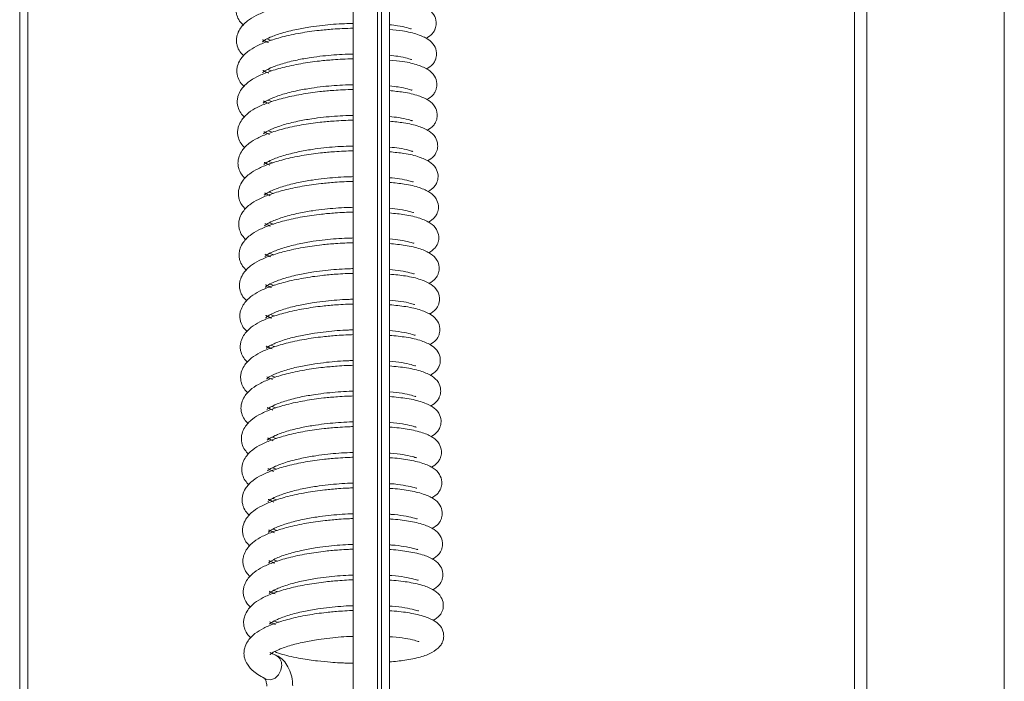
# Model space of a CAD drawing. Units: millimetres. Extents: x -23272465 to 44913, y -22484634 to 188.
# Drawn here: x -23270269 to -23270208, y -22482209 to -22482168 of the extents above; entities that cross this region are included whole.
import ezdxf

# ---------------------------------------------------------------- set-up
doc = ezdxf.new("R2010")
doc.units = ezdxf.units.MM
doc.layers.get('0').update_dxf_attribs({"lineweight": 20})

msp = doc.modelspace()

# ---------------------------------------------------------------- linework, layer by layer
at = {"linetype": 'Continuous'}
for p, q in [((-23270268.564, -22482481.954), (-23270268.564, -22482041.008)), ((-23270268.064, -22482041.362), (-23270268.064, -22482481.341)), ((-23270216.237, -22482051.183), (-23270216.237, -22482395.535)), ((-23270207.737, -22482395.535), (-23270207.737, -22482051.183)), ((-23270216.987, -22482392.734), (-23270216.987, -22482051.377)), ((-23270247.964, -22482264.561), (-23270247.964, -22482165.3)), ((-23270246.464, -22482264.561), (-23270246.464, -22482165.3)), ((-23270246.214, -22482236.376), (-23270246.214, -22482166.857)), ((-23270245.714, -22482166.661), (-23270245.714, -22482236.086)), ((-23270253.276, -22482169.628), (-23270253.026, -22482169.715)), ((-23270253.252, -22482171.521), (-23270253.003, -22482171.608)), ((-23270253.229, -22482173.414), (-23270252.98, -22482173.501)), ((-23270253.206, -22482175.307), (-23270252.957, -22482175.394)), ((-23270253.183, -22482177.2), (-23270252.933, -22482177.286)), ((-23270253.159, -22482179.093), (-23270252.91, -22482179.179)), ((-23270253.136, -22482180.986), (-23270252.887, -22482181.072)), ((-23270253.113, -22482182.879), (-23270252.864, -22482182.965)), ((-23270253.09, -22482184.772), (-23270252.841, -22482184.858)), ((-23270253.066, -22482186.665), (-23270252.817, -22482186.751)), ((-23270253.043, -22482188.558), (-23270252.794, -22482188.644)), ((-23270253.02, -22482190.451), (-23270252.771, -22482190.537)), ((-23270252.997, -22482192.344), (-23270252.748, -22482192.43)), ((-23270252.973, -22482194.237), (-23270252.724, -22482194.323)), ((-23270252.95, -22482196.13), (-23270252.701, -22482196.216)), ((-23270252.927, -22482198.023), (-23270252.678, -22482198.109)), ((-23270252.904, -22482199.916), (-23270252.655, -22482200.002)), ((-23270252.88, -22482201.809), (-23270252.631, -22482201.895)), ((-23270252.857, -22482203.702), (-23270252.608, -22482203.788)), ((-23270252.834, -22482205.595), (-23270252.585, -22482205.681))]:
    msp.add_line(p, q, dxfattribs=at)
at = {"linetype": 'Continuous', "flags": 128}
msp.add_lwpolyline([(-23270252.378, -22482208.334), (-23270252.425, -22482208.639), (-23270252.568, -22482208.916), (-23270252.784, -22482209.12), (-23270253.041, -22482209.222), (-23270253.299, -22482209.205), (-23270253.358, -22482209.183)], dxfattribs=at)
at = {"linetype": 'Continuous'}
msp.add_arc((-23270253.045, -22482208.302), 0.668, 357.30134, 62.69, dxfattribs=at)
for points, knots in [([(-23270249.922, -22482165.295), (-23270249.985, -22482165.301), (-23270250.449, -22482165.342), (-23270251.304, -22482165.474), (-23270252.384, -22482165.702), (-23270253.289, -22482165.979), (-23270253.983, -22482166.274), (-23270254.555, -22482166.612), (-23270254.976, -22482167.055), (-23270255.152, -22482167.461), (-23270255.198, -22482167.728), (-23270255.195, -22482167.961), (-23270255.143, -22482168.204), (-23270255.025, -22482168.497), (-23270254.83, -22482168.698), (-23270254.745, -22482168.787)], [0, 0, 0, 0, 0.018343, 0.134859, 0.257229, 0.369961, 0.471311, 0.566566, 0.67452, 0.744826, 0.791132, 0.82366, 0.871672, 0.943664, 1, 1, 1, 1]), ([(-23270248.995, -22482167.114), (-23270249.075, -22482167.118), (-23270249.441, -22482167.139), (-23270250.208, -22482167.212), (-23270251.282, -22482167.364), (-23270252.361, -22482167.596), (-23270253.266, -22482167.872), (-23270253.96, -22482168.167), (-23270254.531, -22482168.505), (-23270254.952, -22482168.948), (-23270255.129, -22482169.354), (-23270255.174, -22482169.621), (-23270255.172, -22482169.854), (-23270255.12, -22482170.097), (-23270255.002, -22482170.39), (-23270254.807, -22482170.591), (-23270254.721, -22482170.68)], [0, 0, 0, 0, 0.021378, 0.097386, 0.204521, 0.317038, 0.420692, 0.51388, 0.601465, 0.700729, 0.765371, 0.807948, 0.837859, 0.882003, 0.948198, 1, 1, 1, 1]), ([(-23270243.457, -22482169.597), (-23270243.314, -22482169.504), (-23270243.1, -22482169.364), (-23270242.949, -22482169.128), (-23270242.852, -22482168.895), (-23270242.809, -22482168.532), (-23270242.985, -22482168.059), (-23270243.368, -22482167.718), (-23270244.017, -22482167.43), (-23270244.782, -22482167.243), (-23270245.448, -22482167.176), (-23270245.714, -22482167.15)], [0, 0, 0, 0, 0.1205745, 0.1804427, 0.2203838, 0.288264, 0.3864074, 0.5212808, 0.6854648, 0.8743524, 1, 1, 1, 1]), ([(-23270253.578, -22482169.814), (-23270253.577, -22482169.815), (-23270253.573, -22482169.819), (-23270253.447, -22482169.704), (-23270253.088, -22482169.517), (-23270252.405, -22482169.261), (-23270251.53, -22482169.042), (-23270250.663, -22482168.886), (-23270249.667, -22482168.758), (-23270248.762, -22482168.689), (-23270248.139, -22482168.674), (-23270247.964, -22482168.67)], [0, 0, 0, 0, 0.033886, 0.128557, 0.248752, 0.400724, 0.546359, 0.667316, 0.761356, 0.93311, 1, 1, 1, 1]), ([(-23270247.964, -22482168.963), (-23270248.189, -22482168.97), (-23270248.603, -22482168.982), (-23270249.307, -22482169.024), (-23270250.184, -22482169.103), (-23270251.259, -22482169.258), (-23270252.338, -22482169.489), (-23270253.243, -22482169.765), (-23270253.936, -22482170.06), (-23270254.508, -22482170.398), (-23270254.929, -22482170.841), (-23270255.106, -22482171.247), (-23270255.151, -22482171.514), (-23270255.149, -22482171.747), (-23270255.097, -22482171.99), (-23270254.979, -22482172.283), (-23270254.784, -22482172.484), (-23270254.698, -22482172.573)], [0, 0, 0, 0, 0.055562, 0.102223, 0.171952, 0.270236, 0.373457, 0.468549, 0.55404, 0.634388, 0.725451, 0.784753, 0.823813, 0.851253, 0.89175, 0.952477, 1, 1, 1, 1]), ([(-23270245.714, -22482168.75), (-23270245.542, -22482168.768), (-23270245.102, -22482168.815), (-23270244.618, -22482168.926), (-23270244.373, -22482169.02), (-23270244.374, -22482168.991), (-23270244.374, -22482168.982)], [0, 0, 0, 0, 0.2197793, 0.5650058, 0.8787053, 1, 1, 1, 1]), ([(-23270243.434, -22482171.49), (-23270243.291, -22482171.397), (-23270243.077, -22482171.257), (-23270242.925, -22482171.021), (-23270242.829, -22482170.788), (-23270242.785, -22482170.425), (-23270242.962, -22482169.952), (-23270243.345, -22482169.611), (-23270243.994, -22482169.323), (-23270244.766, -22482169.135), (-23270245.44, -22482169.067), (-23270245.714, -22482169.04)], [0, 0, 0, 0, 0.120123, 0.179765, 0.219556, 0.28718, 0.384953, 0.519317, 0.682881, 0.871053, 1, 1, 1, 1]), ([(-23270253.202, -22482169.85), (-23270253.298, -22482169.807), (-23270253.466, -22482169.732), (-23270253.552, -22482169.676), (-23270253.558, -22482169.69), (-23270253.56, -22482169.693)], [0, 0, 0, 0, 0.506211, 0.88516, 1, 1, 1, 1]), ([(-23270247.964, -22482170.857), (-23270248.181, -22482170.863), (-23270248.587, -22482170.875), (-23270249.284, -22482170.917), (-23270250.161, -22482170.996), (-23270251.236, -22482171.151), (-23270252.314, -22482171.382), (-23270253.22, -22482171.658), (-23270253.913, -22482171.953), (-23270254.485, -22482172.291), (-23270254.906, -22482172.734), (-23270255.083, -22482173.14), (-23270255.128, -22482173.407), (-23270255.125, -22482173.64), (-23270255.073, -22482173.883), (-23270254.956, -22482174.176), (-23270254.761, -22482174.377), (-23270254.675, -22482174.466)], [0, 0, 0, 0, 0.053755, 0.100505, 0.170368, 0.268839, 0.372258, 0.467532, 0.553187, 0.633688, 0.724926, 0.784344, 0.823478, 0.850969, 0.891543, 0.952388, 1, 1, 1, 1]), ([(-23270253.555, -22482171.707), (-23270253.554, -22482171.708), (-23270253.55, -22482171.712), (-23270253.424, -22482171.597), (-23270253.065, -22482171.41), (-23270252.381, -22482171.154), (-23270251.507, -22482170.935), (-23270250.639, -22482170.779), (-23270249.644, -22482170.651), (-23270248.747, -22482170.582), (-23270248.131, -22482170.568), (-23270247.964, -22482170.564)], [0, 0, 0, 0, 0.033983, 0.128938, 0.249488, 0.401911, 0.547977, 0.669291, 0.763612, 0.935874, 1, 1, 1, 1]), ([(-23270245.714, -22482170.64), (-23270245.534, -22482170.659), (-23270245.085, -22482170.707), (-23270244.595, -22482170.819), (-23270244.35, -22482170.913), (-23270244.35, -22482170.884), (-23270244.35, -22482170.875)], [0, 0, 0, 0, 0.227755, 0.569454, 0.879946, 1, 1, 1, 1]), ([(-23270243.41, -22482173.383), (-23270243.268, -22482173.29), (-23270243.054, -22482173.15), (-23270242.902, -22482172.914), (-23270242.805, -22482172.68), (-23270242.762, -22482172.318), (-23270242.939, -22482171.845), (-23270243.322, -22482171.504), (-23270243.97, -22482171.215), (-23270244.749, -22482171.026), (-23270245.431, -22482170.959), (-23270245.714, -22482170.931)], [0, 0, 0, 0, 0.119669, 0.17909, 0.218731, 0.286101, 0.383503, 0.517366, 0.680316, 0.86778, 1, 1, 1, 1]), ([(-23270253.179, -22482171.743), (-23270253.275, -22482171.7), (-23270253.443, -22482171.625), (-23270253.529, -22482171.569), (-23270253.535, -22482171.583), (-23270253.537, -22482171.586)], [0, 0, 0, 0, 0.506218, 0.885161, 1, 1, 1, 1]), ([(-23270247.964, -22482172.751), (-23270248.173, -22482172.757), (-23270248.572, -22482172.769), (-23270249.261, -22482172.81), (-23270250.138, -22482172.889), (-23270251.212, -22482173.043), (-23270252.291, -22482173.275), (-23270253.196, -22482173.551), (-23270253.89, -22482173.846), (-23270254.462, -22482174.184), (-23270254.883, -22482174.627), (-23270255.059, -22482175.033), (-23270255.105, -22482175.3), (-23270255.102, -22482175.533), (-23270255.05, -22482175.776), (-23270254.932, -22482176.069), (-23270254.737, -22482176.27), (-23270254.652, -22482176.359)], [0, 0, 0, 0, 0.051941, 0.098781, 0.168777, 0.267438, 0.371055, 0.466511, 0.55233, 0.632988, 0.724398, 0.78393, 0.82314, 0.850683, 0.891337, 0.952297, 1, 1, 1, 1]), ([(-23270253.532, -22482173.6), (-23270253.531, -22482173.601), (-23270253.527, -22482173.605), (-23270253.4, -22482173.49), (-23270253.041, -22482173.303), (-23270252.358, -22482173.047), (-23270251.484, -22482172.828), (-23270250.616, -22482172.672), (-23270249.621, -22482172.544), (-23270248.732, -22482172.475), (-23270248.123, -22482172.461), (-23270247.964, -22482172.457)], [0, 0, 0, 0, 0.034084, 0.129318, 0.250229, 0.403102, 0.549604, 0.671279, 0.76588, 0.938654, 1, 1, 1, 1]), ([(-23270245.714, -22482172.53), (-23270245.526, -22482172.55), (-23270245.068, -22482172.599), (-23270244.571, -22482172.712), (-23270244.327, -22482172.806), (-23270244.327, -22482172.777), (-23270244.327, -22482172.768)], [0, 0, 0, 0, 0.2355688, 0.5738132, 0.8811522, 1, 1, 1, 1]), ([(-23270243.387, -22482175.276), (-23270243.244, -22482175.183), (-23270243.031, -22482175.043), (-23270242.879, -22482174.807), (-23270242.782, -22482174.574), (-23270242.739, -22482174.211), (-23270242.915, -22482173.738), (-23270243.298, -22482173.397), (-23270243.947, -22482173.108), (-23270244.733, -22482172.918), (-23270245.423, -22482172.85), (-23270245.714, -22482172.821)], [0, 0, 0, 0, 0.119221, 0.178417, 0.217912, 0.285029, 0.382069, 0.515427, 0.677767, 0.864533, 1, 1, 1, 1]), ([(-23270253.156, -22482173.636), (-23270253.252, -22482173.593), (-23270253.42, -22482173.518), (-23270253.506, -22482173.462), (-23270253.512, -22482173.476), (-23270253.513, -22482173.479)], [0, 0, 0, 0, 0.506211, 0.885174, 1, 1, 1, 1]), ([(-23270247.964, -22482174.644), (-23270248.165, -22482174.65), (-23270248.556, -22482174.662), (-23270249.238, -22482174.704), (-23270250.115, -22482174.782), (-23270251.189, -22482174.937), (-23270252.268, -22482175.168), (-23270253.173, -22482175.444), (-23270253.867, -22482175.739), (-23270254.438, -22482176.077), (-23270254.859, -22482176.52), (-23270255.036, -22482176.926), (-23270255.081, -22482177.193), (-23270255.079, -22482177.426), (-23270255.027, -22482177.669), (-23270254.909, -22482177.962), (-23270254.714, -22482178.163), (-23270254.628, -22482178.252)], [0, 0, 0, 0, 0.0501202, 0.0970494, 0.1671806, 0.2660305, 0.369847, 0.4654866, 0.5514701, 0.6322827, 0.7238688, 0.7835152, 0.8227998, 0.850396, 0.8911287, 0.952206, 1, 1, 1, 1]), ([(-23270253.508, -22482175.493), (-23270253.507, -22482175.494), (-23270253.504, -22482175.498), (-23270253.377, -22482175.383), (-23270253.018, -22482175.196), (-23270252.335, -22482174.94), (-23270251.46, -22482174.721), (-23270250.593, -22482174.565), (-23270249.597, -22482174.437), (-23270248.716, -22482174.369), (-23270248.115, -22482174.355), (-23270247.964, -22482174.351)], [0, 0, 0, 0, 0.034189, 0.129706, 0.250978, 0.404305, 0.551244, 0.67328, 0.768162, 0.94145, 1, 1, 1, 1]), ([(-23270245.714, -22482174.421), (-23270245.518, -22482174.441), (-23270245.051, -22482174.49), (-23270244.548, -22482174.605), (-23270244.304, -22482174.699), (-23270244.304, -22482174.67), (-23270244.304, -22482174.661)], [0, 0, 0, 0, 0.243238, 0.578085, 0.882352, 1, 1, 1, 1]), ([(-23270243.364, -22482177.169), (-23270243.221, -22482177.076), (-23270243.007, -22482176.936), (-23270242.856, -22482176.7), (-23270242.759, -22482176.466), (-23270242.716, -22482176.104), (-23270242.892, -22482175.631), (-23270243.275, -22482175.29), (-23270243.924, -22482175.001), (-23270244.716, -22482174.81), (-23270245.415, -22482174.741), (-23270245.714, -22482174.711)], [0, 0, 0, 0, 0.118776, 0.177752, 0.217099, 0.283967, 0.380644, 0.513504, 0.67524, 0.86131, 1, 1, 1, 1]), ([(-23270253.133, -22482175.529), (-23270253.229, -22482175.486), (-23270253.396, -22482175.411), (-23270253.482, -22482175.355), (-23270253.489, -22482175.369), (-23270253.49, -22482175.372)], [0, 0, 0, 0, 0.506212, 0.885174, 1, 1, 1, 1]), ([(-23270247.964, -22482176.538), (-23270248.158, -22482176.544), (-23270248.541, -22482176.556), (-23270249.214, -22482176.597), (-23270250.091, -22482176.675), (-23270251.166, -22482176.829), (-23270252.245, -22482177.061), (-23270253.15, -22482177.337), (-23270253.843, -22482177.632), (-23270254.415, -22482177.97), (-23270254.836, -22482178.413), (-23270255.013, -22482178.819), (-23270255.058, -22482179.086), (-23270255.056, -22482179.319), (-23270255.004, -22482179.562), (-23270254.886, -22482179.855), (-23270254.691, -22482180.056), (-23270254.605, -22482180.145)], [0, 0, 0, 0, 0.048292, 0.095312, 0.165577, 0.264619, 0.368634, 0.464458, 0.550606, 0.631574, 0.723338, 0.783097, 0.822457, 0.850108, 0.890917, 0.952112, 1, 1, 1, 1]), ([(-23270253.485, -22482177.386), (-23270253.484, -22482177.387), (-23270253.48, -22482177.391), (-23270253.354, -22482177.276), (-23270252.995, -22482177.089), (-23270252.312, -22482176.833), (-23270251.437, -22482176.614), (-23270250.57, -22482176.458), (-23270249.574, -22482176.33), (-23270248.701, -22482176.262), (-23270248.108, -22482176.248), (-23270247.964, -22482176.245)], [0, 0, 0, 0, 0.034291, 0.130094, 0.251724, 0.405514, 0.552889, 0.675293, 0.770458, 0.944265, 1, 1, 1, 1]), ([(-23270245.714, -22482176.311), (-23270245.509, -22482176.332), (-23270245.035, -22482176.382), (-23270244.524, -22482176.498), (-23270244.28, -22482176.592), (-23270244.281, -22482176.563), (-23270244.281, -22482176.554)], [0, 0, 0, 0, 0.250743, 0.58227, 0.883519, 1, 1, 1, 1]), ([(-23270243.341, -22482179.062), (-23270243.198, -22482178.969), (-23270242.984, -22482178.829), (-23270242.832, -22482178.593), (-23270242.736, -22482178.359), (-23270242.692, -22482177.997), (-23270242.869, -22482177.524), (-23270243.252, -22482177.183), (-23270243.9, -22482176.894), (-23270244.699, -22482176.701), (-23270245.407, -22482176.632), (-23270245.714, -22482176.602)], [0, 0, 0, 0, 0.118334, 0.17709, 0.21629, 0.282909, 0.37923, 0.511597, 0.672731, 0.858109, 1, 1, 1, 1]), ([(-23270253.109, -22482177.421), (-23270253.205, -22482177.379), (-23270253.373, -22482177.304), (-23270253.459, -22482177.248), (-23270253.465, -22482177.262), (-23270253.467, -22482177.265)], [0, 0, 0, 0, 0.506212, 0.885174, 1, 1, 1, 1]), ([(-23270253.462, -22482179.279), (-23270253.461, -22482179.28), (-23270253.457, -22482179.284), (-23270253.331, -22482179.169), (-23270252.972, -22482178.982), (-23270252.288, -22482178.726), (-23270251.414, -22482178.507), (-23270250.546, -22482178.351), (-23270249.551, -22482178.223), (-23270248.686, -22482178.156), (-23270248.1, -22482178.142), (-23270247.964, -22482178.138)], [0, 0, 0, 0, 0.034394, 0.130484, 0.252479, 0.406729, 0.554547, 0.677317, 0.772767, 0.947095, 1, 1, 1, 1]), ([(-23270245.714, -22482178.201), (-23270245.501, -22482178.223), (-23270245.018, -22482178.274), (-23270244.501, -22482178.391), (-23270244.257, -22482178.485), (-23270244.257, -22482178.456), (-23270244.257, -22482178.447)], [0, 0, 0, 0, 0.258103, 0.586372, 0.884663, 1, 1, 1, 1]), ([(-23270247.964, -22482178.432), (-23270248.15, -22482178.438), (-23270248.525, -22482178.449), (-23270249.191, -22482178.49), (-23270250.068, -22482178.568), (-23270251.143, -22482178.722), (-23270252.221, -22482178.954), (-23270253.127, -22482179.23), (-23270253.82, -22482179.525), (-23270254.392, -22482179.863), (-23270254.813, -22482180.306), (-23270254.99, -22482180.712), (-23270255.035, -22482180.979), (-23270255.032, -22482181.212), (-23270254.98, -22482181.455), (-23270254.863, -22482181.748), (-23270254.668, -22482181.949), (-23270254.582, -22482182.038)], [0, 0, 0, 0, 0.0464571, 0.093568, 0.1639693, 0.2632009, 0.3674178, 0.4634259, 0.5497411, 0.6308633, 0.7228046, 0.7826783, 0.8221145, 0.8498192, 0.890707, 0.9520195, 1, 1, 1, 1]), ([(-23270243.317, -22482180.955), (-23270243.175, -22482180.862), (-23270242.961, -22482180.722), (-23270242.809, -22482180.486), (-23270242.712, -22482180.252), (-23270242.669, -22482179.89), (-23270242.846, -22482179.417), (-23270243.229, -22482179.076), (-23270243.877, -22482178.787), (-23270244.683, -22482178.593), (-23270245.399, -22482178.523), (-23270245.714, -22482178.492)], [0, 0, 0, 0, 0.117899, 0.176438, 0.215491, 0.281864, 0.377828, 0.509705, 0.670242, 0.854931, 1, 1, 1, 1]), ([(-23270253.086, -22482179.314), (-23270253.182, -22482179.272), (-23270253.35, -22482179.197), (-23270253.436, -22482179.141), (-23270253.442, -22482179.155), (-23270253.444, -22482179.158)], [0, 0, 0, 0, 0.506211, 0.88516, 1, 1, 1, 1]), ([(-23270253.439, -22482181.172), (-23270253.438, -22482181.173), (-23270253.434, -22482181.177), (-23270253.307, -22482181.062), (-23270252.948, -22482180.875), (-23270252.265, -22482180.619), (-23270251.391, -22482180.4), (-23270250.523, -22482180.244), (-23270249.528, -22482180.116), (-23270248.67, -22482180.049), (-23270248.092, -22482180.035), (-23270247.964, -22482180.032)], [0, 0, 0, 0, 0.034498, 0.130877, 0.253238, 0.407952, 0.556214, 0.679353, 0.77509, 0.949942, 1, 1, 1, 1]), ([(-23270245.714, -22482180.091), (-23270245.493, -22482180.114), (-23270245.001, -22482180.166), (-23270244.477, -22482180.284), (-23270244.234, -22482180.378), (-23270244.234, -22482180.348), (-23270244.234, -22482180.34)], [0, 0, 0, 0, 0.265323, 0.590398, 0.885786, 1, 1, 1, 1]), ([(-23270247.964, -22482180.326), (-23270248.142, -22482180.331), (-23270248.51, -22482180.342), (-23270249.168, -22482180.383), (-23270250.045, -22482180.461), (-23270251.119, -22482180.615), (-23270252.198, -22482180.847), (-23270253.103, -22482181.123), (-23270253.797, -22482181.417), (-23270254.369, -22482181.756), (-23270254.79, -22482182.199), (-23270254.966, -22482182.605), (-23270255.012, -22482182.872), (-23270255.009, -22482183.105), (-23270254.957, -22482183.348), (-23270254.839, -22482183.641), (-23270254.644, -22482183.842), (-23270254.559, -22482183.931)], [0, 0, 0, 0, 0.044615, 0.091816, 0.162354, 0.261777, 0.366195, 0.462389, 0.548871, 0.63015, 0.722269, 0.78226, 0.821771, 0.84953, 0.890496, 0.951929, 1, 1, 1, 1]), ([(-23270243.294, -22482182.848), (-23270243.151, -22482182.755), (-23270242.938, -22482182.615), (-23270242.786, -22482182.379), (-23270242.689, -22482182.145), (-23270242.646, -22482181.783), (-23270242.822, -22482181.31), (-23270243.205, -22482180.969), (-23270243.853, -22482180.68), (-23270244.666, -22482180.485), (-23270245.391, -22482180.414), (-23270245.714, -22482180.382)], [0, 0, 0, 0, 0.117462, 0.175787, 0.214697, 0.280825, 0.376433, 0.507826, 0.667772, 0.851779, 1, 1, 1, 1]), ([(-23270253.063, -22482181.207), (-23270253.159, -22482181.165), (-23270253.327, -22482181.09), (-23270253.413, -22482181.034), (-23270253.419, -22482181.048), (-23270253.42, -22482181.051)], [0, 0, 0, 0, 0.506219, 0.885161, 1, 1, 1, 1]), ([(-23270253.415, -22482183.065), (-23270253.414, -22482183.066), (-23270253.411, -22482183.07), (-23270253.284, -22482182.955), (-23270252.925, -22482182.768), (-23270252.242, -22482182.512), (-23270251.367, -22482182.293), (-23270250.5, -22482182.137), (-23270249.505, -22482182.009), (-23270248.655, -22482181.943), (-23270248.085, -22482181.929), (-23270247.964, -22482181.926)], [0, 0, 0, 0, 0.034598, 0.131271, 0.254002, 0.40918, 0.557891, 0.681401, 0.777427, 0.952807, 1, 1, 1, 1]), ([(-23270245.714, -22482181.981), (-23270245.484, -22482182.005), (-23270244.984, -22482182.058), (-23270244.454, -22482182.177), (-23270244.211, -22482182.271), (-23270244.211, -22482182.241), (-23270244.211, -22482182.233)], [0, 0, 0, 0, 0.272398, 0.594346, 0.886878, 1, 1, 1, 1]), ([(-23270247.964, -22482182.22), (-23270248.135, -22482182.225), (-23270248.494, -22482182.236), (-23270249.145, -22482182.276), (-23270250.022, -22482182.354), (-23270251.096, -22482182.508), (-23270252.175, -22482182.74), (-23270253.08, -22482183.016), (-23270253.774, -22482183.31), (-23270254.345, -22482183.649), (-23270254.766, -22482184.092), (-23270254.943, -22482184.498), (-23270254.988, -22482184.765), (-23270254.986, -22482184.998), (-23270254.934, -22482185.241), (-23270254.816, -22482185.534), (-23270254.621, -22482185.735), (-23270254.535, -22482185.824)], [0, 0, 0, 0, 0.042766, 0.090059, 0.160733, 0.260349, 0.364969, 0.461349, 0.547998, 0.629436, 0.721732, 0.781839, 0.821428, 0.849238, 0.890286, 0.951836, 1, 1, 1, 1]), ([(-23270243.271, -22482184.741), (-23270243.128, -22482184.647), (-23270242.914, -22482184.508), (-23270242.763, -22482184.272), (-23270242.666, -22482184.038), (-23270242.623, -22482183.676), (-23270242.799, -22482183.203), (-23270243.182, -22482182.862), (-23270243.83, -22482182.573), (-23270244.65, -22482182.377), (-23270245.382, -22482182.305), (-23270245.714, -22482182.272)], [0, 0, 0, 0, 0.11703, 0.175139, 0.213908, 0.279793, 0.375048, 0.50596, 0.665315, 0.84865, 1, 1, 1, 1]), ([(-23270253.04, -22482183.1), (-23270253.136, -22482183.058), (-23270253.303, -22482182.983), (-23270253.389, -22482182.927), (-23270253.396, -22482182.941), (-23270253.397, -22482182.944)], [0, 0, 0, 0, 0.506211, 0.885174, 1, 1, 1, 1]), ([(-23270253.392, -22482184.958), (-23270253.391, -22482184.959), (-23270253.387, -22482184.963), (-23270253.261, -22482184.848), (-23270252.902, -22482184.661), (-23270252.219, -22482184.405), (-23270251.344, -22482184.186), (-23270250.477, -22482184.03), (-23270249.481, -22482183.902), (-23270248.64, -22482183.836), (-23270248.077, -22482183.822), (-23270247.964, -22482183.819)], [0, 0, 0, 0, 0.034706, 0.131668, 0.254773, 0.41042, 0.55958, 0.683462, 0.779779, 0.955688, 1, 1, 1, 1]), ([(-23270245.714, -22482183.872), (-23270245.476, -22482183.897), (-23270244.968, -22482183.95), (-23270244.43, -22482184.07), (-23270244.187, -22482184.164), (-23270244.188, -22482184.134), (-23270244.188, -22482184.126)], [0, 0, 0, 0, 0.279339, 0.598216, 0.887957, 1, 1, 1, 1]), ([(-23270247.964, -22482184.113), (-23270248.127, -22482184.118), (-23270248.479, -22482184.129), (-23270249.121, -22482184.169), (-23270249.998, -22482184.247), (-23270251.073, -22482184.401), (-23270252.152, -22482184.633), (-23270253.057, -22482184.909), (-23270253.75, -22482185.203), (-23270254.322, -22482185.542), (-23270254.743, -22482185.985), (-23270254.92, -22482186.391), (-23270254.965, -22482186.658), (-23270254.963, -22482186.891), (-23270254.911, -22482187.134), (-23270254.793, -22482187.427), (-23270254.598, -22482187.628), (-23270254.512, -22482187.717)], [0, 0, 0, 0, 0.04091, 0.088294, 0.159105, 0.258914, 0.363737, 0.460304, 0.547121, 0.628717, 0.721191, 0.781416, 0.821082, 0.848945, 0.890073, 0.951742, 1, 1, 1, 1]), ([(-23270243.248, -22482186.634), (-23270243.105, -22482186.54), (-23270242.891, -22482186.401), (-23270242.739, -22482186.165), (-23270242.643, -22482185.931), (-23270242.599, -22482185.569), (-23270242.776, -22482185.096), (-23270243.159, -22482184.755), (-23270243.807, -22482184.466), (-23270244.633, -22482184.268), (-23270245.374, -22482184.196), (-23270245.714, -22482184.163)], [0, 0, 0, 0, 0.116602, 0.174498, 0.213126, 0.278769, 0.373676, 0.504105, 0.662879, 0.845543, 1, 1, 1, 1]), ([(-23270253.016, -22482184.993), (-23270253.112, -22482184.951), (-23270253.28, -22482184.876), (-23270253.366, -22482184.82), (-23270253.372, -22482184.834), (-23270253.374, -22482184.837)], [0, 0, 0, 0, 0.506211, 0.885174, 1, 1, 1, 1]), ([(-23270253.369, -22482186.851), (-23270253.368, -22482186.852), (-23270253.364, -22482186.856), (-23270253.238, -22482186.741), (-23270252.879, -22482186.554), (-23270252.195, -22482186.298), (-23270251.321, -22482186.079), (-23270250.453, -22482185.923), (-23270249.458, -22482185.795), (-23270248.624, -22482185.729), (-23270248.069, -22482185.716), (-23270247.964, -22482185.713)], [0, 0, 0, 0, 0.034811, 0.132067, 0.255543, 0.411664, 0.561275, 0.685535, 0.782144, 0.958588, 1, 1, 1, 1]), ([(-23270247.964, -22482186.007), (-23270248.119, -22482186.012), (-23270248.464, -22482186.023), (-23270249.098, -22482186.062), (-23270249.975, -22482186.14), (-23270251.05, -22482186.294), (-23270252.128, -22482186.526), (-23270253.034, -22482186.802), (-23270253.727, -22482187.096), (-23270254.299, -22482187.435), (-23270254.72, -22482187.878), (-23270254.897, -22482188.284), (-23270254.942, -22482188.55), (-23270254.939, -22482188.784), (-23270254.887, -22482189.027), (-23270254.77, -22482189.32), (-23270254.575, -22482189.521), (-23270254.489, -22482189.61)], [0, 0, 0, 0, 0.039047, 0.086523, 0.157471, 0.257475, 0.3625, 0.459255, 0.546241, 0.627996, 0.720652, 0.78099, 0.820734, 0.848652, 0.889859, 0.951648, 1, 1, 1, 1]), ([(-23270245.714, -22482185.762), (-23270245.468, -22482185.788), (-23270244.951, -22482185.841), (-23270244.407, -22482185.963), (-23270244.164, -22482186.057), (-23270244.164, -22482186.027), (-23270244.164, -22482186.019)], [0, 0, 0, 0, 0.286159, 0.602015, 0.889025, 1, 1, 1, 1]), ([(-23270243.224, -22482188.527), (-23270243.082, -22482188.433), (-23270242.868, -22482188.294), (-23270242.716, -22482188.058), (-23270242.619, -22482187.824), (-23270242.576, -22482187.462), (-23270242.753, -22482186.988), (-23270243.136, -22482186.648), (-23270243.783, -22482186.359), (-23270244.617, -22482186.16), (-23270245.366, -22482186.087), (-23270245.714, -22482186.053)], [0, 0, 0, 0, 0.116177, 0.173861, 0.212345, 0.277749, 0.372313, 0.502266, 0.660461, 0.842458, 1, 1, 1, 1]), ([(-23270252.993, -22482186.886), (-23270253.089, -22482186.844), (-23270253.257, -22482186.769), (-23270253.343, -22482186.713), (-23270253.349, -22482186.727), (-23270253.351, -22482186.73)], [0, 0, 0, 0, 0.506212, 0.885174, 1, 1, 1, 1]), ([(-23270247.964, -22482187.901), (-23270248.111, -22482187.906), (-23270248.448, -22482187.916), (-23270249.075, -22482187.955), (-23270249.952, -22482188.033), (-23270251.026, -22482188.187), (-23270252.105, -22482188.419), (-23270253.01, -22482188.695), (-23270253.704, -22482188.989), (-23270254.276, -22482189.328), (-23270254.697, -22482189.771), (-23270254.873, -22482190.177), (-23270254.919, -22482190.443), (-23270254.916, -22482190.677), (-23270254.864, -22482190.92), (-23270254.746, -22482191.213), (-23270254.551, -22482191.414), (-23270254.466, -22482191.503)], [0, 0, 0, 0, 0.037175, 0.084745, 0.155831, 0.256029, 0.36126, 0.458203, 0.545358, 0.62727, 0.720106, 0.780563, 0.820383, 0.848357, 0.889643, 0.951552, 1, 1, 1, 1]), ([(-23270253.346, -22482188.744), (-23270253.345, -22482188.745), (-23270253.341, -22482188.749), (-23270253.214, -22482188.634), (-23270252.855, -22482188.447), (-23270252.172, -22482188.191), (-23270251.298, -22482187.972), (-23270250.43, -22482187.816), (-23270249.435, -22482187.688), (-23270248.609, -22482187.623), (-23270248.061, -22482187.609), (-23270247.964, -22482187.607)], [0, 0, 0, 0, 0.034917, 0.132469, 0.256321, 0.412917, 0.562984, 0.687622, 0.784525, 0.961505, 1, 1, 1, 1]), ([(-23270245.714, -22482187.652), (-23270245.46, -22482187.679), (-23270244.934, -22482187.733), (-23270244.384, -22482187.856), (-23270244.141, -22482187.95), (-23270244.141, -22482187.92), (-23270244.141, -22482187.912)], [0, 0, 0, 0, 0.292842, 0.605741, 0.890064, 1, 1, 1, 1]), ([(-23270243.201, -22482190.42), (-23270243.058, -22482190.326), (-23270242.845, -22482190.186), (-23270242.693, -22482189.951), (-23270242.596, -22482189.717), (-23270242.553, -22482189.355), (-23270242.729, -22482188.881), (-23270243.113, -22482188.541), (-23270243.76, -22482188.252), (-23270244.6, -22482188.052), (-23270245.358, -22482187.978), (-23270245.714, -22482187.943)], [0, 0, 0, 0, 0.115755, 0.17323, 0.211574, 0.276739, 0.37096, 0.500442, 0.658062, 0.839396, 1, 1, 1, 1]), ([(-23270252.97, -22482188.779), (-23270253.066, -22482188.737), (-23270253.234, -22482188.662), (-23270253.32, -22482188.606), (-23270253.326, -22482188.62), (-23270253.327, -22482188.623)], [0, 0, 0, 0, 0.506211, 0.88516, 1, 1, 1, 1]), ([(-23270247.964, -22482189.795), (-23270248.104, -22482189.799), (-23270248.433, -22482189.809), (-23270249.052, -22482189.848), (-23270249.929, -22482189.926), (-23270251.003, -22482190.08), (-23270252.082, -22482190.312), (-23270252.987, -22482190.588), (-23270253.681, -22482190.882), (-23270254.252, -22482191.221), (-23270254.673, -22482191.664), (-23270254.85, -22482192.07), (-23270254.895, -22482192.336), (-23270254.893, -22482192.57), (-23270254.841, -22482192.813), (-23270254.723, -22482193.106), (-23270254.528, -22482193.307), (-23270254.442, -22482193.396)], [0, 0, 0, 0, 0.035297, 0.082959, 0.154185, 0.254577, 0.360013, 0.457146, 0.544471, 0.626543, 0.71956, 0.780137, 0.820033, 0.848062, 0.889428, 0.95146, 1, 1, 1, 1]), ([(-23270253.322, -22482190.637), (-23270253.321, -22482190.638), (-23270253.318, -22482190.642), (-23270253.191, -22482190.527), (-23270252.832, -22482190.34), (-23270252.149, -22482190.084), (-23270251.274, -22482189.865), (-23270250.407, -22482189.709), (-23270249.412, -22482189.581), (-23270248.594, -22482189.516), (-23270248.054, -22482189.503), (-23270247.964, -22482189.5)], [0, 0, 0, 0, 0.035024, 0.132874, 0.2571031, 0.4141783, 0.5647029, 0.6897208, 0.7869197, 0.9644396, 1, 1, 1, 1]), ([(-23270245.714, -22482189.542), (-23270245.451, -22482189.57), (-23270244.917, -22482189.625), (-23270244.36, -22482189.749), (-23270244.118, -22482189.843), (-23270244.118, -22482189.813), (-23270244.118, -22482189.805)], [0, 0, 0, 0, 0.2994, 0.609397, 0.891084, 1, 1, 1, 1]), ([(-23270243.178, -22482192.313), (-23270243.035, -22482192.219), (-23270242.821, -22482192.08), (-23270242.67, -22482191.844), (-23270242.573, -22482191.61), (-23270242.53, -22482191.248), (-23270242.706, -22482190.774), (-23270243.089, -22482190.434), (-23270243.736, -22482190.145), (-23270244.584, -22482189.944), (-23270245.35, -22482189.869), (-23270245.714, -22482189.834)], [0, 0, 0, 0, 0.115338, 0.172605, 0.21081, 0.27574, 0.369619, 0.498632, 0.655681, 0.836357, 1, 1, 1, 1]), ([(-23270252.947, -22482190.672), (-23270253.043, -22482190.63), (-23270253.21, -22482190.555), (-23270253.296, -22482190.499), (-23270253.303, -22482190.513), (-23270253.304, -22482190.516)], [0, 0, 0, 0, 0.506218, 0.885161, 1, 1, 1, 1]), ([(-23270247.964, -22482191.689), (-23270248.096, -22482191.693), (-23270248.417, -22482191.703), (-23270249.029, -22482191.741), (-23270249.905, -22482191.819), (-23270250.98, -22482191.973), (-23270252.059, -22482192.205), (-23270252.964, -22482192.481), (-23270253.657, -22482192.775), (-23270254.229, -22482193.114), (-23270254.65, -22482193.557), (-23270254.827, -22482193.963), (-23270254.872, -22482194.229), (-23270254.87, -22482194.463), (-23270254.818, -22482194.706), (-23270254.7, -22482194.999), (-23270254.505, -22482195.2), (-23270254.419, -22482195.289)], [0, 0, 0, 0, 0.033412, 0.081167, 0.152531, 0.253121, 0.358763, 0.456085, 0.543581, 0.625815, 0.719012, 0.779707, 0.819683, 0.847765, 0.889214, 0.951365, 1, 1, 1, 1]), ([(-23270253.299, -22482192.53), (-23270253.298, -22482192.531), (-23270253.294, -22482192.535), (-23270253.168, -22482192.42), (-23270252.809, -22482192.233), (-23270252.126, -22482191.977), (-23270251.251, -22482191.758), (-23270250.384, -22482191.602), (-23270249.388, -22482191.474), (-23270248.578, -22482191.41), (-23270248.046, -22482191.396), (-23270247.964, -22482191.394)], [0, 0, 0, 0, 0.035127, 0.133281, 0.25789, 0.415444, 0.566432, 0.691832, 0.789328, 0.967393, 1, 1, 1, 1]), ([(-23270245.714, -22482191.433), (-23270245.712, -22482191.433), (-23270245.406, -22482191.449), (-23270244.916, -22482191.522), (-23270244.333, -22482191.64), (-23270244.095, -22482191.736), (-23270244.095, -22482191.706), (-23270244.095, -22482191.698)], [0, 0, 0, 0, 0.0012904, 0.3056718, 0.6128971, 0.8920512, 1, 1, 1, 1]), ([(-23270243.155, -22482194.206), (-23270243.012, -22482194.112), (-23270242.798, -22482193.972), (-23270242.646, -22482193.737), (-23270242.55, -22482193.503), (-23270242.506, -22482193.141), (-23270242.683, -22482192.667), (-23270243.066, -22482192.327), (-23270243.713, -22482192.038), (-23270244.567, -22482191.835), (-23270245.341, -22482191.76), (-23270245.714, -22482191.724)], [0, 0, 0, 0, 0.114919, 0.171979, 0.210049, 0.274745, 0.368283, 0.496832, 0.653312, 0.833339, 1, 1, 1, 1]), ([(-23270252.923, -22482192.565), (-23270253.019, -22482192.523), (-23270253.187, -22482192.448), (-23270253.273, -22482192.392), (-23270253.279, -22482192.406), (-23270253.281, -22482192.409)], [0, 0, 0, 0, 0.506211, 0.885174, 1, 1, 1, 1]), ([(-23270247.964, -22482193.582), (-23270248.088, -22482193.586), (-23270248.402, -22482193.596), (-23270249.005, -22482193.634), (-23270249.882, -22482193.712), (-23270250.957, -22482193.866), (-23270252.035, -22482194.097), (-23270252.941, -22482194.374), (-23270253.634, -22482194.668), (-23270254.206, -22482195.007), (-23270254.627, -22482195.45), (-23270254.804, -22482195.856), (-23270254.849, -22482196.122), (-23270254.846, -22482196.356), (-23270254.794, -22482196.599), (-23270254.677, -22482196.892), (-23270254.482, -22482197.093), (-23270254.396, -22482197.182)], [0, 0, 0, 0, 0.031519, 0.079367, 0.150872, 0.251658, 0.357507, 0.45502, 0.542687, 0.625082, 0.718462, 0.779276, 0.81933, 0.847466, 0.888997, 0.95127, 1, 1, 1, 1]), ([(-23270253.276, -22482194.423), (-23270253.275, -22482194.424), (-23270253.271, -22482194.428), (-23270253.145, -22482194.313), (-23270252.786, -22482194.126), (-23270252.102, -22482193.87), (-23270251.228, -22482193.651), (-23270250.36, -22482193.495), (-23270249.365, -22482193.367), (-23270248.563, -22482193.303), (-23270248.038, -22482193.289), (-23270247.964, -22482193.288)], [0, 0, 0, 0, 0.035239, 0.1336897, 0.2586852, 0.4167218, 0.5681728, 0.6939567, 0.7917521, 0.9703628, 1, 1, 1, 1]), ([(-23270245.714, -22482193.325), (-23270245.705, -22482193.325), (-23270245.39, -22482193.342), (-23270244.892, -22482193.415), (-23270244.31, -22482193.533), (-23270244.072, -22482193.629), (-23270244.071, -22482193.599), (-23270244.071, -22482193.591)], [0, 0, 0, 0, 0.008972, 0.311008, 0.615872, 0.892881, 1, 1, 1, 1]), ([(-23270243.131, -22482196.099), (-23270242.989, -22482196.005), (-23270242.775, -22482195.865), (-23270242.623, -22482195.63), (-23270242.526, -22482195.396), (-23270242.483, -22482195.034), (-23270242.659, -22482194.56), (-23270243.044, -22482194.22), (-23270243.686, -22482193.929), (-23270244.567, -22482193.735), (-23270245.298, -22482193.635), (-23270245.713, -22482193.614), (-23270245.714, -22482193.614)], [0, 0, 0, 0, 0.114508, 0.171364, 0.209299, 0.273764, 0.366967, 0.495054, 0.650978, 0.830362, 0.999833, 1, 1, 1, 1]), ([(-23270252.9, -22482194.458), (-23270252.996, -22482194.416), (-23270253.164, -22482194.341), (-23270253.25, -22482194.285), (-23270253.256, -22482194.299), (-23270253.258, -22482194.302)], [0, 0, 0, 0, 0.506211, 0.885174, 1, 1, 1, 1]), ([(-23270253.253, -22482196.316), (-23270253.252, -22482196.317), (-23270253.248, -22482196.321), (-23270253.121, -22482196.206), (-23270252.762, -22482196.019), (-23270252.079, -22482195.763), (-23270251.205, -22482195.544), (-23270250.337, -22482195.388), (-23270249.342, -22482195.26), (-23270248.547, -22482195.196), (-23270248.031, -22482195.183), (-23270247.964, -22482195.181)], [0, 0, 0, 0, 0.0353476, 0.1341017, 0.2594786, 0.4180052, 0.5699206, 0.6960947, 0.7941914, 0.9733526, 1, 1, 1, 1]), ([(-23270245.714, -22482195.216), (-23270245.697, -22482195.217), (-23270245.374, -22482195.235), (-23270244.868, -22482195.308), (-23270244.286, -22482195.426), (-23270244.048, -22482195.522), (-23270244.048, -22482195.492), (-23270244.048, -22482195.484)], [0, 0, 0, 0, 0.016527, 0.316266, 0.6188, 0.893705, 1, 1, 1, 1]), ([(-23270247.964, -22482195.476), (-23270248.08, -22482195.48), (-23270248.386, -22482195.489), (-23270248.982, -22482195.527), (-23270249.859, -22482195.605), (-23270250.933, -22482195.759), (-23270252.012, -22482195.99), (-23270252.917, -22482196.267), (-23270253.611, -22482196.561), (-23270254.183, -22482196.9), (-23270254.604, -22482197.343), (-23270254.78, -22482197.749), (-23270254.826, -22482198.015), (-23270254.823, -22482198.249), (-23270254.771, -22482198.492), (-23270254.653, -22482198.785), (-23270254.458, -22482198.986), (-23270254.373, -22482199.075)], [0, 0, 0, 0, 0.029619, 0.077561, 0.149206, 0.250189, 0.356247, 0.453951, 0.54179, 0.624346, 0.717911, 0.778842, 0.818975, 0.847167, 0.888779, 0.951174, 1, 1, 1, 1]), ([(-23270243.108, -22482197.992), (-23270242.965, -22482197.898), (-23270242.752, -22482197.758), (-23270242.6, -22482197.523), (-23270242.503, -22482197.289), (-23270242.46, -22482196.927), (-23270242.636, -22482196.453), (-23270243.021, -22482196.113), (-23270243.663, -22482195.822), (-23270244.543, -22482195.629), (-23270245.283, -22482195.525), (-23270245.705, -22482195.507), (-23270245.714, -22482195.506)], [0, 0, 0, 0, 0.114146, 0.170823, 0.208637, 0.272899, 0.365808, 0.49349, 0.648921, 0.827738, 0.996673, 1, 1, 1, 1]), ([(-23270252.877, -22482196.351), (-23270252.973, -22482196.309), (-23270253.141, -22482196.234), (-23270253.227, -22482196.178), (-23270253.233, -22482196.192), (-23270253.234, -22482196.195)], [0, 0, 0, 0, 0.506212, 0.885174, 1, 1, 1, 1]), ([(-23270253.229, -22482198.209), (-23270253.228, -22482198.21), (-23270253.225, -22482198.214), (-23270253.098, -22482198.099), (-23270252.739, -22482197.912), (-23270252.056, -22482197.656), (-23270251.181, -22482197.437), (-23270250.314, -22482197.281), (-23270249.319, -22482197.153), (-23270248.532, -22482197.09), (-23270248.023, -22482197.076), (-23270247.964, -22482197.075)], [0, 0, 0, 0, 0.035457, 0.134516, 0.260281, 0.419297, 0.571682, 0.698246, 0.796646, 0.976361, 1, 1, 1, 1]), ([(-23270245.714, -22482197.108), (-23270245.689, -22482197.109), (-23270245.358, -22482197.127), (-23270244.845, -22482197.201), (-23270244.263, -22482197.319), (-23270244.025, -22482197.415), (-23270244.025, -22482197.385), (-23270244.025, -22482197.377)], [0, 0, 0, 0, 0.023971, 0.321443, 0.621686, 0.89451, 1, 1, 1, 1]), ([(-23270247.964, -22482197.37), (-23270248.073, -22482197.374), (-23270248.371, -22482197.383), (-23270248.959, -22482197.42), (-23270249.836, -22482197.498), (-23270250.91, -22482197.652), (-23270251.989, -22482197.883), (-23270252.894, -22482198.16), (-23270253.588, -22482198.454), (-23270254.159, -22482198.793), (-23270254.58, -22482199.236), (-23270254.757, -22482199.642), (-23270254.802, -22482199.908), (-23270254.8, -22482200.142), (-23270254.748, -22482200.385), (-23270254.63, -22482200.678), (-23270254.435, -22482200.879), (-23270254.349, -22482200.968)], [0, 0, 0, 0, 0.0277108, 0.0757479, 0.1475329, 0.248716, 0.3549816, 0.4528772, 0.5408875, 0.6236064, 0.7173554, 0.778406, 0.8186181, 0.8468676, 0.8885585, 0.9510765, 1, 1, 1, 1]), ([(-23270243.085, -22482199.885), (-23270242.942, -22482199.791), (-23270242.728, -22482199.651), (-23270242.577, -22482199.416), (-23270242.48, -22482199.182), (-23270242.437, -22482198.82), (-23270242.613, -22482198.346), (-23270242.997, -22482198.006), (-23270243.639, -22482197.715), (-23270244.52, -22482197.522), (-23270245.267, -22482197.417), (-23270245.698, -22482197.399), (-23270245.714, -22482197.398)], [0, 0, 0, 0, 0.113787, 0.170285, 0.207977, 0.272036, 0.364656, 0.491936, 0.646878, 0.825132, 0.993535, 1, 1, 1, 1]), ([(-23270252.854, -22482198.244), (-23270252.95, -22482198.201), (-23270253.117, -22482198.127), (-23270253.203, -22482198.071), (-23270253.21, -22482198.085), (-23270253.211, -22482198.088)], [0, 0, 0, 0, 0.506211, 0.885174, 1, 1, 1, 1]), ([(-23270253.206, -22482200.102), (-23270253.205, -22482200.103), (-23270253.201, -22482200.107), (-23270253.075, -22482199.992), (-23270252.716, -22482199.805), (-23270252.033, -22482199.549), (-23270251.158, -22482199.33), (-23270250.291, -22482199.174), (-23270249.296, -22482199.046), (-23270248.517, -22482198.983), (-23270248.015, -22482198.97), (-23270247.964, -22482198.968)], [0, 0, 0, 0, 0.035567, 0.134933, 0.261088, 0.420597, 0.573455, 0.70041, 0.799115, 0.979387, 1, 1, 1, 1]), ([(-23270245.714, -22482199), (-23270245.681, -22482199.001), (-23270245.342, -22482199.019), (-23270244.821, -22482199.094), (-23270244.24, -22482199.212), (-23270244.002, -22482199.308), (-23270244.002, -22482199.278), (-23270244.002, -22482199.27)], [0, 0, 0, 0, 0.0313015, 0.3265376, 0.6245263, 0.8953022, 1, 1, 1, 1]), ([(-23270247.964, -22482199.264), (-23270248.065, -22482199.267), (-23270248.355, -22482199.276), (-23270248.936, -22482199.313), (-23270249.812, -22482199.391), (-23270250.887, -22482199.545), (-23270251.966, -22482199.776), (-23270252.871, -22482200.053), (-23270253.564, -22482200.347), (-23270254.136, -22482200.686), (-23270254.557, -22482201.129), (-23270254.734, -22482201.535), (-23270254.779, -22482201.801), (-23270254.777, -22482202.035), (-23270254.725, -22482202.278), (-23270254.607, -22482202.571), (-23270254.412, -22482202.772), (-23270254.326, -22482202.861)], [0, 0, 0, 0, 0.0257956, 0.0739267, 0.1458541, 0.2472353, 0.3537104, 0.4517994, 0.5399849, 0.6228645, 0.7167983, 0.7779694, 0.8182608, 0.8465659, 0.8883389, 0.95098, 1, 1, 1, 1]), ([(-23270243.062, -22482201.778), (-23270242.919, -22482201.684), (-23270242.705, -22482201.544), (-23270242.553, -22482201.309), (-23270242.457, -22482201.075), (-23270242.413, -22482200.713), (-23270242.59, -22482200.239), (-23270242.974, -22482199.899), (-23270243.616, -22482199.608), (-23270244.496, -22482199.415), (-23270245.251, -22482199.31), (-23270245.69, -22482199.291), (-23270245.714, -22482199.29)], [0, 0, 0, 0, 0.113433, 0.169753, 0.207327, 0.271185, 0.363513, 0.490394, 0.644849, 0.82254, 0.990413, 1, 1, 1, 1]), ([(-23270252.83, -22482200.137), (-23270252.926, -22482200.094), (-23270253.094, -22482200.02), (-23270253.18, -22482199.964), (-23270253.186, -22482199.978), (-23270253.188, -22482199.981)], [0, 0, 0, 0, 0.506212, 0.88516, 1, 1, 1, 1]), ([(-23270253.183, -22482201.995), (-23270253.182, -22482201.996), (-23270253.178, -22482202), (-23270253.052, -22482201.885), (-23270252.693, -22482201.698), (-23270252.009, -22482201.442), (-23270251.135, -22482201.223), (-23270250.267, -22482201.067), (-23270249.272, -22482200.939), (-23270248.501, -22482200.876), (-23270248.007, -22482200.863), (-23270247.964, -22482200.862)], [0, 0, 0, 0, 0.035674, 0.135353, 0.2619, 0.421902, 0.575237, 0.702587, 0.801599, 0.982432, 1, 1, 1, 1]), ([(-23270245.714, -22482200.891), (-23270245.673, -22482200.894), (-23270245.326, -22482200.912), (-23270244.797, -22482200.986), (-23270244.217, -22482201.105), (-23270243.978, -22482201.201), (-23270243.978, -22482201.171), (-23270243.978, -22482201.163)], [0, 0, 0, 0, 0.03852, 0.331553, 0.62732, 0.896075, 1, 1, 1, 1]), ([(-23270247.964, -22482201.158), (-23270248.057, -22482201.161), (-23270248.34, -22482201.17), (-23270248.912, -22482201.206), (-23270249.789, -22482201.284), (-23270250.864, -22482201.438), (-23270251.942, -22482201.669), (-23270252.848, -22482201.946), (-23270253.541, -22482202.24), (-23270254.113, -22482202.579), (-23270254.534, -22482203.022), (-23270254.711, -22482203.428), (-23270254.756, -22482203.694), (-23270254.753, -22482203.928), (-23270254.701, -22482204.171), (-23270254.584, -22482204.464), (-23270254.389, -22482204.665), (-23270254.303, -22482204.754)], [0, 0, 0, 0, 0.023873, 0.072099, 0.144168, 0.24575, 0.352435, 0.450717, 0.539076, 0.62212, 0.716239, 0.777533, 0.817903, 0.846262, 0.888118, 0.950885, 1, 1, 1, 1]), ([(-23270243.039, -22482203.671), (-23270242.896, -22482203.577), (-23270242.682, -22482203.437), (-23270242.53, -22482203.202), (-23270242.433, -22482202.968), (-23270242.39, -22482202.606), (-23270242.566, -22482202.132), (-23270242.951, -22482201.792), (-23270243.593, -22482201.501), (-23270244.473, -22482201.308), (-23270245.235, -22482201.202), (-23270245.682, -22482201.184), (-23270245.714, -22482201.182)], [0, 0, 0, 0, 0.113075, 0.169219, 0.206679, 0.270337, 0.362372, 0.488859, 0.642827, 0.819965, 0.987314, 1, 1, 1, 1]), ([(-23270252.807, -22482202.03), (-23270252.903, -22482201.987), (-23270253.071, -22482201.913), (-23270253.157, -22482201.857), (-23270253.163, -22482201.871), (-23270253.165, -22482201.874)], [0, 0, 0, 0, 0.506218, 0.885161, 1, 1, 1, 1]), ([(-23270247.964, -22482203.052), (-23270248.05, -22482203.054), (-23270248.325, -22482203.063), (-23270248.889, -22482203.099), (-23270249.766, -22482203.177), (-23270250.84, -22482203.331), (-23270251.919, -22482203.562), (-23270252.824, -22482203.838), (-23270253.518, -22482204.133), (-23270254.09, -22482204.472), (-23270254.511, -22482204.915), (-23270254.687, -22482205.321), (-23270254.733, -22482205.587), (-23270254.73, -22482205.821), (-23270254.678, -22482206.064), (-23270254.56, -22482206.357), (-23270254.365, -22482206.558), (-23270254.28, -22482206.647)], [0, 0, 0, 0, 0.021943, 0.070264, 0.142476, 0.244258, 0.351154, 0.449631, 0.538165, 0.621375, 0.715678, 0.777093, 0.817543, 0.845958, 0.887899, 0.950788, 1, 1, 1, 1]), ([(-23270253.16, -22482203.888), (-23270253.159, -22482203.889), (-23270253.155, -22482203.893), (-23270253.028, -22482203.778), (-23270252.669, -22482203.591), (-23270251.986, -22482203.335), (-23270251.112, -22482203.116), (-23270250.244, -22482202.96), (-23270249.249, -22482202.832), (-23270248.486, -22482202.77), (-23270248, -22482202.757), (-23270247.964, -22482202.756)], [0, 0, 0, 0, 0.0357848, 0.1357709, 0.2627166, 0.4232179, 0.5770314, 0.7047774, 0.8040985, 0.9854954, 1, 1, 1, 1]), ([(-23270245.714, -22482202.783), (-23270245.665, -22482202.786), (-23270245.31, -22482202.804), (-23270244.774, -22482202.879), (-23270244.194, -22482202.998), (-23270243.955, -22482203.094), (-23270243.955, -22482203.064), (-23270243.955, -22482203.056)], [0, 0, 0, 0, 0.0456426, 0.3365017, 0.6300854, 0.8968444, 1, 1, 1, 1]), ([(-23270243.015, -22482205.564), (-23270242.872, -22482205.47), (-23270242.659, -22482205.33), (-23270242.507, -22482205.095), (-23270242.41, -22482204.861), (-23270242.367, -22482204.499), (-23270242.543, -22482204.025), (-23270242.927, -22482203.685), (-23270243.57, -22482203.394), (-23270244.449, -22482203.2), (-23270245.219, -22482203.095), (-23270245.674, -22482203.076), (-23270245.714, -22482203.074)], [0, 0, 0, 0, 0.112722, 0.168691, 0.206034, 0.269493, 0.361241, 0.48733, 0.640822, 0.817407, 0.984233, 1, 1, 1, 1]), ([(-23270252.784, -22482203.923), (-23270252.88, -22482203.88), (-23270253.048, -22482203.806), (-23270253.134, -22482203.75), (-23270253.14, -22482203.764), (-23270253.141, -22482203.767)], [0, 0, 0, 0, 0.506211, 0.885174, 1, 1, 1, 1]), ([(-23270247.964, -22482204.945), (-23270248.042, -22482204.948), (-23270248.309, -22482204.956), (-23270248.866, -22482204.992), (-23270249.742, -22482205.07), (-23270250.817, -22482205.224), (-23270251.896, -22482205.455), (-23270252.801, -22482205.731), (-23270253.495, -22482206.026), (-23270254.066, -22482206.365), (-23270254.488, -22482206.808), (-23270254.664, -22482207.214), (-23270254.71, -22482207.48), (-23270254.707, -22482207.714), (-23270254.658, -22482207.958), (-23270254.493, -22482208.309), (-23270254.117, -22482208.763), (-23270253.625, -22482209.035), (-23270253.358, -22482209.183)], [0, 0, 0, 0, 0.017675, 0.060454, 0.124383, 0.214491, 0.309126, 0.396308, 0.474688, 0.548353, 0.63184, 0.686211, 0.722021, 0.747177, 0.784308, 0.839983, 0.913012, 1, 1, 1, 1]), ([(-23270253.136, -22482205.781), (-23270253.135, -22482205.782), (-23270253.132, -22482205.786), (-23270253.005, -22482205.671), (-23270252.646, -22482205.484), (-23270251.963, -22482205.228), (-23270251.088, -22482205.009), (-23270250.221, -22482204.853), (-23270249.226, -22482204.726), (-23270248.471, -22482204.663), (-23270247.992, -22482204.65), (-23270247.964, -22482204.649)], [0, 0, 0, 0, 0.0359006, 0.1361994, 0.2635411, 0.4245445, 0.5788363, 0.7069841, 0.8066156, 0.9885794, 1, 1, 1, 1]), ([(-23270245.714, -22482204.675), (-23270245.658, -22482204.678), (-23270245.294, -22482204.697), (-23270244.75, -22482204.772), (-23270244.171, -22482204.891), (-23270243.932, -22482204.987), (-23270243.932, -22482204.957), (-23270243.932, -22482204.949)], [0, 0, 0, 0, 0.05265, 0.341379, 0.632802, 0.89761, 1, 1, 1, 1]), ([(-23270245.714, -22482208.127), (-23270245.391, -22482208.095), (-23270244.671, -22482208.023), (-23270243.821, -22482207.843), (-23270243.086, -22482207.573), (-23270242.664, -22482207.256), (-23270242.483, -22482206.988), (-23270242.387, -22482206.754), (-23270242.344, -22482206.392), (-23270242.52, -22482205.918), (-23270242.904, -22482205.578), (-23270243.547, -22482205.287), (-23270244.426, -22482205.093), (-23270245.203, -22482204.987), (-23270245.667, -22482204.968), (-23270245.714, -22482204.966)], [0, 0, 0, 0, 0.091602, 0.204214, 0.307631, 0.404109, 0.441566, 0.466557, 0.509026, 0.570429, 0.654813, 0.757535, 0.875714, 0.98736, 1, 1, 1, 1]), ([(-23270252.761, -22482205.816), (-23270252.857, -22482205.773), (-23270253.024, -22482205.699), (-23270253.11, -22482205.643), (-23270253.117, -22482205.657), (-23270253.118, -22482205.66)], [0, 0, 0, 0, 0.506212, 0.885174, 1, 1, 1, 1]), ([(-23270253.113, -22482207.674), (-23270253.112, -22482207.675), (-23270253.108, -22482207.679), (-23270252.982, -22482207.564), (-23270252.623, -22482207.377), (-23270251.94, -22482207.121), (-23270251.065, -22482206.902), (-23270250.198, -22482206.746), (-23270249.203, -22482206.619), (-23270248.455, -22482206.557), (-23270247.984, -22482206.544), (-23270247.964, -22482206.543)], [0, 0, 0, 0, 0.036013, 0.136627, 0.264365, 0.425877, 0.580653, 0.709203, 0.809147, 0.991682, 1, 1, 1, 1]), ([(-23270245.714, -22482206.567), (-23270245.65, -22482206.57), (-23270245.278, -22482206.589), (-23270244.727, -22482206.665), (-23270244.147, -22482206.784), (-23270243.909, -22482206.88), (-23270243.909, -22482206.85), (-23270243.909, -22482206.842)], [0, 0, 0, 0, 0.05956, 0.346184, 0.63548, 0.898357, 1, 1, 1, 1]), ([(-23270252.737, -22482207.709), (-23270252.833, -22482207.666), (-23270253.001, -22482207.592), (-23270253.087, -22482207.536), (-23270253.093, -22482207.55), (-23270253.095, -22482207.553)], [0, 0, 0, 0, 0.506211, 0.885174, 1, 1, 1, 1]), ([(-23270252.811, -22482207.488), (-23270252.655, -22482207.546), (-23270252.206, -22482207.713), (-23270251.277, -22482207.905), (-23270250.258, -22482208.059), (-23270249.441, -22482208.139), (-23270248.874, -22482208.176), (-23270248.492, -22482208.192), (-23270248.216, -22482208.2), (-23270248.045, -22482208.203), (-23270247.964, -22482208.204)], [0, 0, 0, 0, 0.133865, 0.385145, 0.588405, 0.741547, 0.846016, 0.90464, 0.954322, 1, 1, 1, 1]), ([(-23270251.698, -22482209.6), (-23270251.702, -22482209.504), (-23270251.715, -22482209.232), (-23270251.819, -22482208.78), (-23270252.032, -22482208.312), (-23270252.324, -22482207.951), (-23270252.593, -22482207.765), (-23270252.751, -22482207.703), (-23270252.78, -22482207.692)], [0, 0, 0, 0, 0.11974, 0.337604, 0.563546, 0.770831, 0.957407, 1, 1, 1, 1]), ([(-23270253.432, -22482209.134), (-23270253.43, -22482209.137), (-23270253.426, -22482209.141), (-23270253.394, -22482209.192), (-23270253.359, -22482209.273), (-23270253.325, -22482209.384), (-23270253.302, -22482209.508), (-23270253.299, -22482209.585), (-23270253.298, -22482209.62)], [0, 0, 0, 0, 0.156425, 0.308469, 0.468341, 0.646259, 0.841363, 1, 1, 1, 1])]:
    msp.add_open_spline(points, degree=3, knots=knots, dxfattribs=at)

doc.saveas('drawing.dxf')
